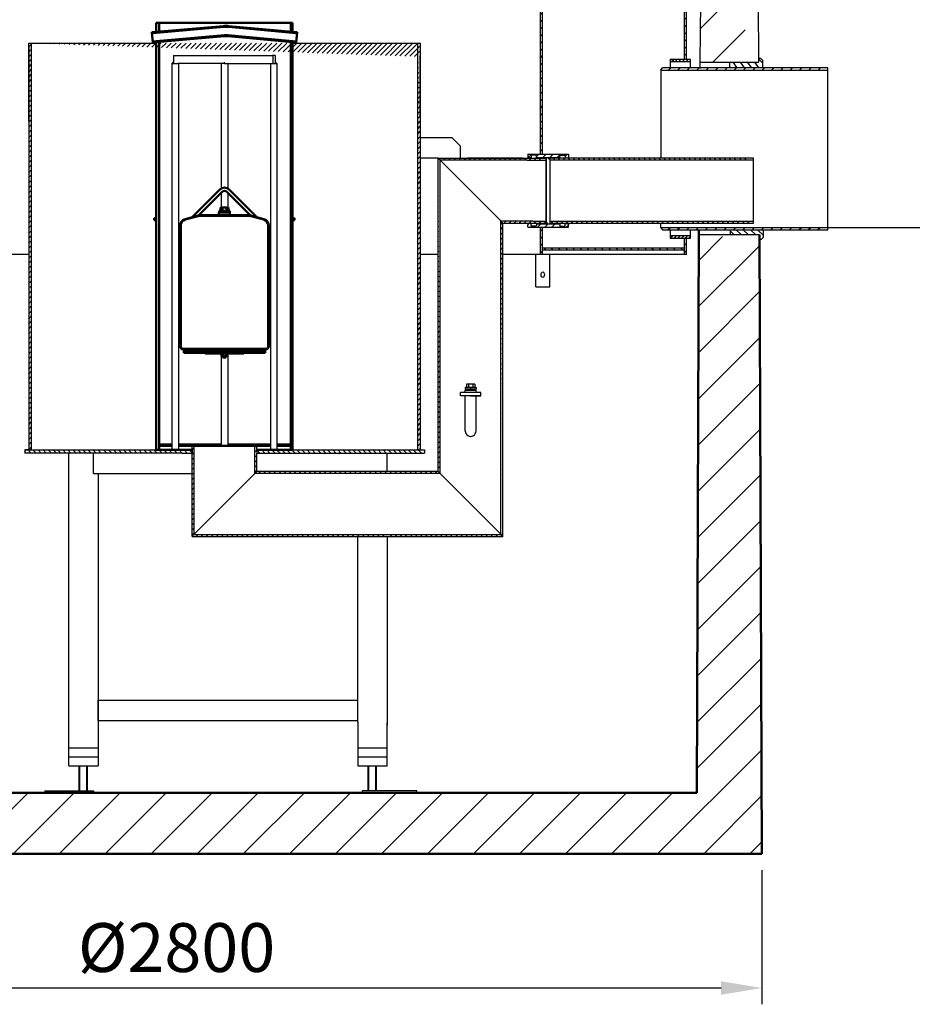
# Model space of a CAD drawing. Units: millimetres. Extents: x -375 to 21400, y -375 to 15225.
# Drawn here: x 16780 to 18974, y 7214 to 9634 of the extents above; entities that cross this region are included whole.
import ezdxf

# ---------------------------------------------------------------- set-up
doc = ezdxf.new("R2010")
doc.units = ezdxf.units.MM
doc.header["$LTSCALE"] = 25
doc.header["$MEASUREMENT"] = 0
doc.linetypes.add('GEN3', pattern=[3, 0, 2, -1])
doc.linetypes.add('GEN7', pattern=[22, 10.75, -3.75, 3.75, -3.75])
for name, color, linetype in [('0N', 7, 'Continuous'), ('3A', 6, 'GEN3'), ('4N', 3, 'Continuous'), ('8', 1, 'Continuous'), ('PUNKTE', 1, 'Continuous'), ('šraf', 1, 'Continuous')]:
    doc.layers.add(name, color=color, linetype=linetype)
for name, color, linetype, lineweight in [('AM_0', 7, 'Continuous', 50), ('AM_0N', 7, 'Continuous', 50), ('AM_5', 3, 'Continuous', 25), ('AM_8', 1, 'Continuous', 25)]:
    doc.layers.add(name, color=color, linetype=linetype, lineweight=lineweight)
doc.dimstyles.new('VARIABEL-ST', dxfattribs={"dimscale": 40, "dimtxt": 7, "dimasz": 2.5, "dimexe": 1, "dimexo": 1, "dimgap": 0.6, "dimtad": 1, "dimdsep": 46, "dimtxsty": 'Standard', "dimcen": 0, "dimclrd": 256, "dimclre": 256, "dimclrt": 5, "dimadec": 0, "dimazin": 0, "dimtp": 0.1, "dimtm": 0.1, "dimtfac": 0.71, "dimtdec": 3, "dimtmove": 0, "dimatfit": 3, "dimfxl": 0, "dimtzin": 0, "dimarcsym": 0})
pattern_1 = [(45, (3179.75, 20020.705), (-56.56854, 56.56854), [])]
pattern_2 = [(45, (16615.463, 7684.5386), (-6.187184, 6.187184), [])]
pattern_3 = [(45, (-2287.857, 20698.536), (-11.490485, 11.490485), [])]
pattern_4 = [(45, (15436.09, 6242.884), (-8.838835, 8.838835), [])]

# ---------------------------------------------------------------- blocks, each defined once
blk = doc.blocks.new('*D78')
at = {"layer": 'AM_5', "lineweight": -2}
for p, q in [((15804.1, 7543.6), (15804.1, 7213.6)), ((18604.1, 7543.6), (18604.1, 7213.6)), ((18504.1, 7253.6), (15904.1, 7253.6))]:
    blk.add_line(p, q, dxfattribs=at)
at = {"layer": 'AM_5'}
for points in [[(15904.1, 7270.3), (15904.1, 7237), (15804.1, 7253.6)], [(18504.1, 7270.3), (18504.1, 7237), (18604.1, 7253.6)]]:
    blk.add_solid(points, dxfattribs=at)
at = {"layer": 'DEFPOINTS', "color": 0}
for p in [(15804.1, 7583.6), (18604.1, 7583.6), (15804.1, 7253.6)]:
    blk.add_point(p, dxfattribs=at)
at = {"layer": 'AM_5', "color": 2, "insert": (17165.9, 7337.6), "char_height": 120, "attachment_point": 5}
blk.add_mtext('%%c2800', dxfattribs=at)

msp = doc.modelspace()

# ---------------------------------------------------------------- hatches: boundary and pattern name
at = {"ltscale": 5}
h = msp.add_hatch(dxfattribs=at)
h.set_pattern_fill('ANSI31', color=1, scale=130, style=0)
h.set_pattern_definition(pattern_3)
h.paths.add_polyline_path([(18766.253, 9509.671), (18766.253, 9510.671), (18762.253, 9515.671), (18370.253, 9515.671), (18366.253, 9510.671), (18366.253, 9509.671)])
h = msp.add_hatch()
h.set_pattern_fill('ANSI31', color=1, scale=2, style=0)
h.set_pattern_definition([(45, (15320.8, 5975.6124), (-4.490128, 4.490128), [])])
h.paths.add_polyline_path([(18429.094, 9530.296), (18429.094, 9536.296), (18379.094, 9536.296), (18379.094, 9530.296)])
h = msp.add_hatch(dxfattribs=at)
h.set_pattern_fill('ANSI31', color=1, scale=130, style=0)
h.set_pattern_definition(pattern_3)
h.paths.add_polyline_path([(18366.253, 9123.671), (18366.253, 9122.671), (18370.253, 9117.671), (18762.253, 9117.671), (18766.253, 9122.671), (18766.253, 9123.671)])
h = msp.add_hatch()
h.set_pattern_fill('ANSI31', color=1, scale=2, style=0)
h.set_pattern_definition([(45, (15320.8, 5974.6124), (-4.490128, 4.490128), [])])
h.paths.add_polyline_path([(18379.094, 9103.296), (18379.094, 9097.296), (18429.094, 9097.296), (18429.094, 9103.296)])
at = {"layer": '8'}
h = msp.add_hatch(dxfattribs=at)
h.set_pattern_fill('ANSI31', color=256, scale=70, style=0)
h.set_pattern_definition([(45, (16062.7075, 6983.69), (-6.187184, 6.187184), [])])
edge = h.paths.add_edge_path()
edge.add_line((16802.594, 9576.543), (16808.594, 9576.543))
edge.add_line((16808.594, 9576.543), (16808.594, 9383.043))
edge.add_line((16802.594, 9399.043), (16802.594, 9576.543))
edge.add_line((16808.594, 9383.043), (16808.594, 8576.543))
edge.add_line((16802.594, 9384.343), (16802.594, 8576.543))
edge.add_line((16808.594, 8576.543), (16802.594, 8576.543))
h = msp.add_hatch(dxfattribs=at)
h.set_pattern_fill('ANSI31', color=256, scale=70, style=0)
h.set_pattern_definition([(45, (16422.415, 7671.114), (-6.187184, 6.187184), [])])
edge = h.paths.add_edge_path()
edge.add_line((17764.594, 9384.343), (17764.594, 8576.543))
edge.add_line((17758.594, 8576.543), (17758.594, 9383.043))
edge.add_line((17760.094, 8576.543), (17775.094, 8576.543))
edge.add_line((17758.594, 8576.543), (17760.094, 8576.543))
edge.add_line((17758.594, 9383.043), (17758.594, 9576.543))
edge.add_line((17764.594, 9393.543), (17764.594, 9543.543))
edge.add_line((17764.594, 9576.543), (17764.594, 9384.343))
edge.add_line((16808.594, 9576.543), (17116.094, 9576.543))
h = msp.add_hatch(dxfattribs=at)
h.set_pattern_fill('ANSI31', color=256, scale=70, style=0)
h.set_pattern_definition([(45, (16061.7075, 6983.69), (-6.187184, 6.187184), [])])
h.paths.add_polyline_path([(18022.675, 9288.643), (18069.094, 9288.643), (18069.094, 9292.543), (18067.094, 9293.543), (17809.094, 9293.543), (17813.979, 9288.643)])
h = msp.add_hatch(dxfattribs=at)
h.set_pattern_fill('ANSI31', color=256, scale=70, style=0)
h.set_pattern_definition(pattern_2)
edge = h.paths.add_edge_path()
edge.add_line((17809.094, 8523.543), (17809.094, 9293.543))
edge.add_line((17813.994, 8518.643), (17813.994, 9288.643))
edge.add_line((17809.094, 9293.543), (17813.994, 9288.628))
edge.add_line((17809.094, 8523.543), (17813.994, 8518.643))
h = msp.add_hatch(dxfattribs=at)
h.set_pattern_fill('ANSI31', color=256, scale=70, angle=90, style=0)
h.set_pattern_definition([(135, (-2300.857, 20701.961), (-6.1871843, -6.1871843), [])])
h.paths.add_polyline_path([(18573.522, 9288.901), (18573.522, 9293.801), (18073.487, 9293.793), (18073.487, 9288.893)])
h.paths.add_polyline_path([(18573.522, 9133.801), (18573.522, 9138.701), (18073.487, 9138.693), (18073.487, 9133.793)])
h = msp.add_hatch(dxfattribs=at)
h.set_pattern_fill('ANSI31', color=256, scale=70, style=0)
h.set_pattern_definition(pattern_2)
edge = h.paths.add_edge_path()
edge.add_line((17963.194, 8369.443), (17968.094, 8364.043))
edge.add_line((17963.194, 8368.943), (17963.194, 9138.958))
edge.add_line((17968.094, 8364.043), (17968.094, 9134.043))
edge.add_line((17968.094, 9134.043), (17963.21, 9138.943))
h = msp.add_hatch(dxfattribs=at)
h.set_pattern_fill('ANSI31', color=256, scale=70, style=0)
h.set_pattern_definition([(45, (16067.7075, 6983.69), (-6.187184, 6.187184), [])])
h.paths.add_polyline_path([(17968.21, 9138.943), (17973.094, 9134.043), (18072.094, 9134.043), (18074.094, 9135.043), (18074.094, 9138.943), (18041.807, 9138.943)])
h = msp.add_hatch(dxfattribs=at)
h.set_pattern_fill('ANSI31', color=256, scale=70, style=0)
h.set_pattern_definition([(45, (16335.463, 7684.5386), (-6.187184, 6.187184), [])])
h.paths.add_polyline_path([(17363.094, 8568.543), (17363.094, 8576.543), (17363.094, 8586.543), (17358.194, 8586.543), (17358.194, 8518.643), (17363.094, 8523.543)])
h.paths.add_polyline_path([(17208.994, 8586.543), (17204.094, 8586.543), (17204.094, 8576.543), (17204.094, 8568.543), (17204.094, 8401.357), (17208.994, 8405.298)])
h.paths.add_polyline_path([(17204.094, 8364.543), (17208.994, 8369.443), (17208.994, 8405.298), (17204.094, 8401.357)])
h = msp.add_hatch(dxfattribs=at)
h.set_pattern_fill('ANSI31', color=256, scale=70, angle=90, style=0)
h.set_pattern_definition([(135, (8679.429, 21902.1525), (-6.1871843, -6.1871843), [])])
h.paths.add_polyline_path([(17611.124, 8364.043), (17611.124, 8368.943), (17208.494, 8368.943), (17204.094, 8364.043)])
h.paths.add_polyline_path([(17647.124, 8364.043), (17647.124, 8368.943), (17611.124, 8368.943), (17611.124, 8364.043)])
h.paths.add_polyline_path([(17647.124, 8368.943), (17647.124, 8364.043), (17683.124, 8364.043), (17683.124, 8368.943)])
h.paths.add_polyline_path([(17611.124, 8518.643), (17611.124, 8523.543), (17363.094, 8523.543), (17358.194, 8518.643)])
h.paths.add_polyline_path([(17647.124, 8518.643), (17647.124, 8523.543), (17611.124, 8523.543), (17611.124, 8518.643)])
h.paths.add_polyline_path([(17647.124, 8523.543), (17647.124, 8518.643), (17683.124, 8518.643), (17683.124, 8523.543)])
h.paths.add_polyline_path([(17813.994, 8518.643), (17809.094, 8523.543), (17683.124, 8523.543), (17683.124, 8518.643)])
h = msp.add_hatch(dxfattribs=at)
h.set_pattern_fill('ANSI31', color=256, scale=70, style=0)
h.set_pattern_definition(pattern_2)
h.paths.add_polyline_path([(17968.094, 8364.043), (17968.094, 8364.543), (17963.694, 8368.943), (17753.804, 8368.943), (17753.804, 8364.043)])
h.paths.add_polyline_path([(17753.804, 8364.043), (17753.804, 8368.943), (17717.804, 8368.943), (17717.804, 8364.043)])
h.paths.add_polyline_path([(17681.804, 8368.943), (17681.804, 8364.043), (17717.804, 8364.043), (17717.804, 8368.943)])
at = {"layer": 'AM_8'}
h = msp.add_hatch(dxfattribs=at)
h.set_pattern_fill('_U', color=256, scale=80, angle=45, style=0, pattern_type=0)
h.set_pattern_definition(pattern_1)
edge = h.paths.add_edge_path()
edge.add_line((18594.868, 9676.871), (18594.487, 9783.671))
edge.add_line((18454.088, 9873.671), (18499.374, 9873.671))
edge.add_line((18534.722, 9783.671), (18594.487, 9783.671))
edge.add_arc((18499.374, 9863.671), 10, 4, 90)
edge.add_line((18521.788, 9819.671), (18511.287, 9819.671))
edge.add_arc((18534.722, 9793.671), 10, 186.305649, 270)
edge.add_line((18524.782, 9792.572), (18521.788, 9819.671))
edge.add_line((18511.287, 9819.671), (18509.371, 9864.369))
edge.add_line((18453.094, 9676.955), (18454.088, 9873.671))
edge.add_line((18594.868, 9676.871), (18595.832, 9529.427))
edge.add_line((18594.911, 9664.665), (18594.917, 9663.871))
edge.add_line((18453.094, 9676.955), (18452.012, 9529.505))
edge.add_line((18452.012, 9529.505), (18595.832, 9529.427))
h = msp.add_hatch(dxfattribs=at)
h.set_pattern_fill('_U', color=256, scale=80, angle=45, style=0, pattern_type=0)
h.set_pattern_definition(pattern_1)
h.paths.add_polyline_path([(15804.088, 7583.671), (18604.088, 7583.671), (18598.176, 9100.87), (18449.472, 9100.938), (18444.088, 7733.671), (15964.088, 7733.671), (15958.46, 9150.871), (15810.23, 9150.871)])
h = msp.add_hatch(dxfattribs=at)
h.set_pattern_fill('_U', color=256, scale=2, angle=45, style=0, double=1, pattern_type=0)
h.set_pattern_definition([(45, (15975.161, 9089.424), (-1.4142136, 1.4142136), []), (135, (15975.161, 9089.424), (-1.4142136, -1.4142136), [])])
h.paths.add_polyline_path([(17383.642, 8823.54), (17183.642, 8823.54), (17183.642, 8815.54), (17383.642, 8815.54)])
at = {"layer": 'šraf'}
h = msp.add_hatch(dxfattribs=at)
h.set_pattern_fill('ANSI31', color=256, scale=100, style=0)
h.set_pattern_definition([(45, (15418.187, 6156.562), (-8.838835, 8.838835), [])])
h.paths.add_polyline_path([(18059.094, 9707.296), (18064.094, 9707.296), (18064.094, 9303.793), (18059.094, 9303.793)])
h = msp.add_hatch(dxfattribs=at)
h.set_pattern_fill('ANSI31', color=256, scale=100, style=0)
h.set_pattern_definition([(45, (15413.687, 6156.562), (-8.838835, 8.838835), [])])
h.paths.add_polyline_path([(18414.094, 9537.296), (18419.094, 9537.296), (18419.094, 9663.533), (18414.094, 9658.438)])
h = msp.add_hatch(dxfattribs=at)
h.set_pattern_fill('ANSI31', color=256, scale=100, style=0)
h.set_pattern_definition([(45, (15022.759, 5457.122), (-8.838835, 8.838835), [])])
h.paths.add_polyline_path([(18050.094, 9132.043), (18050.094, 9128.543, -0.41421356), (18048.094, 9126.543), (18039.094, 9126.543, -0.41421356), (18037.094, 9128.543), (18037.094, 9131.859), (18037.094, 9133.043), (18031.094, 9133.043), (18029.094, 9131.043), (18029.094, 9129.793), (18029.094, 9124.293), (18029.594, 9123.793), (18049.094, 9123.793), (18128.594, 9123.793), (18129.094, 9124.293), (18129.094, 9129.793), (18129.094, 9131.043), (18127.094, 9133.043), (18121.094, 9133.043), (18121.094, 9131.859), (18121.094, 9128.543, -0.41421356), (18119.094, 9126.543), (18110.094, 9126.543, -0.41421356), (18108.094, 9128.543), (18108.094, 9131.995)])
h.paths.add_polyline_path([(18029.594, 9303.793), (18029.094, 9303.293), (18029.094, 9297.793), (18029.094, 9296.543), (18031.094, 9294.543), (18037.094, 9294.543), (18037.094, 9299.043, -0.41421356), (18039.094, 9301.043), (18048.094, 9301.043, -0.41421356), (18050.094, 9299.043), (18050.094, 9295.543), (18108.094, 9295.543), (18108.094, 9299.043, -0.41421356), (18110.094, 9301.043), (18119.094, 9301.043, -0.41421356), (18121.094, 9299.043), (18121.094, 9294.543), (18127.094, 9294.543), (18129.094, 9296.543), (18129.094, 9297.793), (18129.094, 9303.293), (18128.594, 9303.793), (18109.094, 9303.793)])
h = msp.add_hatch(dxfattribs=at)
h.set_pattern_fill('ANSI31', color=256, scale=100, style=0)
h.set_pattern_definition(pattern_4)
h.paths.add_polyline_path([(18064.094, 9128.793), (18059.094, 9128.793), (18059.094, 9062.296), (18064.094, 9062.296)])
h = msp.add_hatch(dxfattribs=at)
h.set_pattern_fill('ANSI31', color=256, scale=100, style=0)
h.set_pattern_definition(pattern_4)
h.paths.add_polyline_path([(18419.094, 9097.296), (18414.094, 9097.296), (18414.094, 9062.296), (18419.094, 9062.296)])
h = msp.add_hatch(dxfattribs=at)
h.set_pattern_fill('ANSI31', color=256, scale=100, angle=90, style=0)
h.set_pattern_definition([(135, (15436.09, 6242.884), (-8.838835, -8.838835), [])])
h.paths.add_polyline_path([(18064.094, 9072.296), (18064.094, 9067.296), (18414.094, 9067.296), (18414.094, 9072.296)])

# ---------------------------------------------------------------- linework, layer by layer
for p, q in [((18059.094, 9707.296), (18059.094, 9303.793)), ((18064.094, 9707.296), (18064.094, 9303.793)), ((18414.094, 9537.296), (18414.094, 9707.296)), ((18419.094, 9537.296), (18419.094, 9702.296)), ((16802.594, 9399.043), (16802.594, 9576.543)), ((16802.594, 9576.543), (16808.594, 9576.543)), ((16802.594, 9569.043), (16802.594, 9384.343)), ((16802.594, 9384.343), (16802.594, 9566.543)), ((16808.594, 9576.543), (17116.094, 9576.543)), ((16808.594, 9576.543), (16808.594, 9383.043)), ((17451.094, 9576.543), (17763.594, 9576.543)), ((17758.594, 9383.043), (17758.594, 9576.543)), ((17764.594, 9576.543), (17763.594, 9576.543)), ((17764.594, 9576.543), (17764.594, 9384.343)), ((17166.094, 9546.542), (17283.594, 9546.542)), ((17283.594, 9546.542), (17401.094, 9546.542)), ((17764.594, 9393.543), (17764.594, 9543.543)), ((18595.753, 9539.416), (18600.753, 9539.416)), ((18605.753, 9534.416), (18600.753, 9539.416)), ((17154.594, 9526.542), (17154.594, 9288.517)), ((17170.594, 9526.542), (17170.594, 9292.426)), ((17275.594, 9526.542), (17275.594, 9219.397)), ((17291.594, 9526.542), (17291.594, 9219.397)), ((17396.594, 9526.542), (17396.594, 8576.543)), ((17412.594, 9526.542), (17412.594, 8576.543)), ((18356.253, 9510.671), (18360.253, 9515.671)), ((18766.253, 9515.671), (18360.253, 9515.671)), ((18429.094, 9536.296), (18379.094, 9536.296)), ((18429.094, 9530.296), (18379.094, 9530.296)), ((18429.094, 9515.546), (18429.094, 9536.296)), ((18524.662, 9529.416), (18524.662, 9515.921)), ((18605.753, 9534.416), (18605.753, 9515.921)), ((18766.253, 9117.671), (18766.253, 9515.671)), ((18356.253, 9510.671), (18356.253, 9294.052)), ((18766.253, 9509.671), (18356.253, 9509.671)), ((16802.594, 9399.043), (16802.594, 9384.343)), ((16802.594, 9384.343), (16802.594, 8576.543)), ((16808.594, 9383.043), (16808.594, 8576.543)), ((17758.594, 8576.543), (17758.594, 9383.043)), ((17764.594, 9384.343), (17764.594, 8576.543)), ((17843.594, 9343.543), (17764.594, 9343.543)), ((17843.594, 9343.543), (17863.594, 9323.543)), ((17863.594, 9293.543), (17863.594, 9323.543)), ((18029.594, 9303.793), (18029.094, 9303.293)), ((18029.094, 9303.293), (18029.094, 9297.793)), ((18029.094, 9297.793), (18029.094, 9293.543)), ((18029.094, 9297.793), (18029.094, 9293.543)), ((18031.094, 9294.543), (18029.094, 9296.543)), ((18029.594, 9303.793), (18109.094, 9303.793)), ((18037.094, 9299.043), (18037.094, 9294.543)), ((18048.094, 9301.043), (18039.094, 9301.043)), ((18050.094, 9294.543), (18050.094, 9299.043)), ((18050.094, 9295.543), (18108.094, 9295.543)), ((18054.094, 9303.793), (18059.094, 9303.793)), ((18059.094, 9303.793), (18064.094, 9303.793)), ((18108.094, 9294.543), (18108.094, 9299.043)), ((18109.094, 9303.793), (18128.594, 9303.793)), ((18110.094, 9301.043), (18119.094, 9301.043)), ((18121.094, 9299.043), (18121.094, 9294.543)), ((18127.094, 9294.543), (18129.094, 9296.543)), ((18128.594, 9303.793), (18129.094, 9303.293)), ((18129.094, 9303.34), (18129.094, 9297.793)), ((18129.094, 9297.793), (18129.094, 9293.833)), ((17154.594, 9288.517), (17154.594, 8576.543)), ((17170.594, 9292.426), (17170.594, 8576.543)), ((17809.094, 9293.543), (17764.594, 9293.543)), ((17809.094, 9293.543), (18072.094, 9293.543)), ((17809.094, 8523.543), (17809.094, 9293.543)), ((17809.094, 9293.543), (17813.994, 9288.628)), ((18027.675, 9288.643), (17813.994, 9288.643)), ((17813.994, 8518.643), (17813.994, 9288.643)), ((17813.994, 9288.628), (17963.21, 9138.943)), ((18016.026, 9293.543), (17881.072, 9293.543)), ((18027.675, 9288.643), (18074.094, 9288.643)), ((18037.094, 9294.543), (18031.094, 9294.543)), ((18031.094, 9294.543), (18031.094, 9293.543)), ((18037.094, 9294.543), (18037.094, 9293.543)), ((18050.094, 9294.543), (18050.094, 9293.543)), ((18074.094, 9292.543), (18072.094, 9293.543)), ((18074.094, 9292.543), (18074.094, 9135.043)), ((18583.522, 9293.801), (18083.487, 9293.793)), ((18083.487, 9293.793), (18083.487, 9133.793)), ((18583.522, 9288.901), (18083.487, 9288.893)), ((18108.094, 9294.543), (18108.094, 9293.814)), ((18121.094, 9294.543), (18127.094, 9294.543)), ((18121.094, 9294.543), (18121.094, 9293.826)), ((18127.094, 9294.543), (18127.094, 9293.831)), ((18583.522, 9133.801), (18583.522, 9293.801)), ((17275.594, 9208.854), (17275.594, 9172.54)), ((17291.594, 9208.854), (17291.594, 9172.54)), ((17963.194, 8368.943), (17963.194, 9138.958)), ((18041.807, 9138.943), (17963.21, 9138.943)), ((17968.094, 9134.043), (17963.21, 9138.943)), ((17968.094, 8364.043), (17968.094, 9134.043)), ((17968.094, 9134.043), (18072.094, 9134.043)), ((18029.094, 9134.043), (18029.094, 9129.793)), ((18029.094, 9134.043), (18029.094, 9129.793)), ((18031.094, 9133.043), (18029.094, 9131.043)), ((18029.094, 9124.293), (18029.094, 9129.793)), ((18031.094, 9134.043), (18031.094, 9133.043)), ((18037.094, 9133.043), (18031.094, 9133.043)), ((18037.094, 9134.043), (18037.094, 9131.859)), ((18037.094, 9128.543), (18037.094, 9131.859)), ((18048.094, 9126.543), (18039.094, 9126.543)), ((18041.807, 9138.943), (18074.094, 9138.943)), ((18050.094, 9134.043), (18050.094, 9128.543)), ((18050.094, 9132.043), (18108.094, 9131.995)), ((18074.094, 9135.043), (18072.094, 9134.043)), ((18083.487, 9138.693), (18583.522, 9138.701)), ((18083.487, 9133.793), (18583.522, 9133.801)), ((18108.094, 9133.814), (18108.094, 9128.543)), ((18110.094, 9126.543), (18119.094, 9126.543)), ((18121.094, 9133.826), (18121.094, 9131.859)), ((18121.094, 9133.043), (18127.094, 9133.043)), ((18121.094, 9128.543), (18121.094, 9131.859)), ((18127.094, 9133.831), (18127.094, 9133.043)), ((18127.094, 9133.043), (18129.094, 9131.043)), ((18129.094, 9133.833), (18129.094, 9129.793)), ((18129.094, 9124.246), (18129.094, 9129.793)), ((18029.594, 9123.793), (18029.094, 9124.293)), ((18029.594, 9123.793), (18049.094, 9123.793)), ((18049.094, 9123.793), (18128.594, 9123.793)), ((18054.094, 9123.793), (18059.094, 9123.793)), ((18059.094, 9123.793), (18059.094, 9057.296)), ((18064.094, 9123.793), (18064.094, 9057.296)), ((18128.594, 9123.793), (18129.094, 9124.293)), ((18356.253, 9123.671), (18766.253, 9123.671)), ((18356.253, 9122.671), (18360.253, 9117.671)), ((18360.253, 9117.671), (18766.253, 9117.671)), ((18379.094, 9117.671), (18379.094, 9097.296)), ((18379.094, 9103.296), (18429.094, 9103.296)), ((18429.094, 9097.296), (18429.094, 9117.546)), ((18527.162, 9104.925), (18527.162, 9117.921)), ((18608.253, 9099.925), (18608.253, 9117.921)), ((18379.094, 9097.296), (18429.094, 9097.296)), ((18414.094, 9057.296), (18414.094, 9096.296)), ((18419.094, 9057.296), (18419.094, 9096.296)), ((18598.253, 9094.925), (18603.253, 9094.925)), ((18608.253, 9099.925), (18603.253, 9094.925)), ((16802.594, 9057.296), (16349.088, 9057.296)), ((17809.094, 9057.296), (17764.594, 9057.296)), ((18419.094, 9057.296), (17968.094, 9057.296)), ((18048.673, 8977.296), (18048.673, 9057.296)), ((18414.094, 9072.296), (18064.094, 9072.296)), ((18414.094, 9067.296), (18064.094, 9067.296)), ((18082.893, 8977.296), (18082.893, 9057.296)), ((18048.673, 8977.296), (18082.893, 8977.296)), ((17275.594, 8813.54), (17275.594, 8586.543)), ((17291.594, 8813.54), (17291.594, 8586.543)), ((17863.594, 8709.859), (17863.594, 8717.859)), ((17913.594, 8717.859), (17863.594, 8717.859)), ((17875.395, 8730.039), (17875.395, 8726.037)), ((17901.795, 8730.039), (17875.395, 8730.039)), ((17901.795, 8726.037), (17875.395, 8726.037)), ((17875.395, 8717.859), (17875.395, 8723.037)), ((17875.395, 8723.037), (17901.794, 8723.037)), ((17878.594, 8738.039), (17878.594, 8730.039)), ((17898.594, 8738.039), (17878.594, 8738.039)), ((17880.594, 8726.037), (17880.594, 8723.037)), ((17883.594, 8738.039), (17883.594, 8730.039)), ((17888.594, 8730.039), (17888.594, 8726.037)), ((17893.594, 8738.039), (17893.594, 8730.039)), ((17896.595, 8726.037), (17896.595, 8723.037)), ((17898.594, 8738.039), (17898.594, 8730.039)), ((17901.794, 8717.859), (17901.794, 8723.037)), ((17901.795, 8730.039), (17901.795, 8726.037)), ((17913.594, 8709.859), (17913.594, 8717.859)), ((17913.594, 8709.859), (17863.594, 8709.859)), ((17875.395, 8622.944), (17875.395, 8709.859)), ((17888.594, 8709.859), (17913.594, 8709.859)), ((17901.794, 8622.944), (17901.794, 8709.859)), ((16792.594, 8576.543), (16801.094, 8576.543)), ((16801.094, 8576.543), (17132.344, 8576.543)), ((16802.594, 8576.543), (16803.594, 8576.543)), ((16808.594, 8576.543), (16802.594, 8576.543)), ((16811.094, 8576.543), (16822.575, 8576.543)), ((16934.101, 8576.543), (16935.601, 8576.543)), ((17132.344, 8576.543), (17179.594, 8576.543)), ((17176.916, 8576.543), (17194.04, 8576.543)), ((17179.594, 8576.543), (17204.094, 8576.543)), ((17204.094, 8576.543), (17204.094, 8586.543)), ((17204.094, 8586.543), (17275.594, 8586.543)), ((17204.094, 8576.543), (17204.094, 8568.543)), ((17208.994, 8369.443), (17208.994, 8586.543)), ((17275.594, 8586.543), (17291.594, 8586.543)), ((17291.594, 8586.543), (17363.094, 8586.543)), ((17358.194, 8518.643), (17358.194, 8586.543)), ((17363.094, 8576.543), (17363.094, 8586.543)), ((17363.094, 8576.543), (17363.094, 8568.543)), ((17363.094, 8576.543), (17389.594, 8576.543)), ((17389.594, 8576.543), (17758.594, 8576.543)), ((17437.338, 8576.543), (17435.838, 8576.543)), ((17758.594, 8576.543), (17760.094, 8576.543)), ((17760.094, 8576.543), (17775.094, 8576.543)), ((17764.594, 8576.543), (17774.594, 8576.543)), ((17775.094, 8576.543), (17775.094, 8568.543)), ((17132.344, 8568.543), (16792.594, 8568.543)), ((16900.894, 8459.136), (16900.894, 8568.543)), ((16961.494, 8518.543), (16961.494, 8568.543)), ((17179.594, 8568.543), (17132.344, 8568.543)), ((17179.594, 8568.543), (17204.094, 8568.543)), ((17204.094, 8364.543), (17204.094, 8568.543)), ((17363.094, 8523.543), (17363.094, 8568.543)), ((17363.094, 8568.543), (17389.594, 8568.543)), ((17389.594, 8568.543), (17775.094, 8568.543)), ((17683.124, 8523.543), (17683.124, 8568.543)), ((17208.494, 8368.943), (17363.094, 8523.543)), ((17809.094, 8523.543), (17363.094, 8523.543)), ((17809.094, 8523.543), (17813.994, 8518.643)), ((16961.494, 8518.543), (16972.894, 8518.543)), ((16972.894, 8518.543), (17204.094, 8518.543)), ((16972.894, 8518.543), (16972.894, 8437.129)), ((16972.894, 8518.543), (16972.894, 8445.284)), ((17813.994, 8518.643), (17358.194, 8518.643)), ((17813.994, 8518.643), (17963.194, 8369.443)), ((16900.894, 7916.525), (16900.894, 8459.136)), ((16972.894, 8437.129), (16972.894, 7910.829)), ((17204.094, 8364.043), (17208.494, 8368.943)), ((17204.094, 8364.043), (17204.094, 8364.543)), ((17204.094, 8364.043), (17968.094, 8364.043)), ((17208.494, 8368.943), (17963.194, 8368.943)), ((17611.124, 7906.904), (17611.124, 8364.043)), ((17683.124, 8364.043), (17683.124, 7899.552)), ((17963.194, 8369.443), (17968.094, 8364.043)), ((16900.894, 7799.796), (16900.894, 7916.525)), ((16972.894, 7911.071), (17611.124, 7911.071)), ((16972.894, 7910.829), (16972.894, 7799.796)), ((17611.124, 7906.904), (17611.124, 7799.796)), ((17683.124, 7799.796), (17683.124, 7905.248)), ((16900.894, 7843.796), (16972.894, 7843.796)), ((17611.124, 7843.796), (17683.124, 7843.796)), ((16900.894, 7821.796), (16972.894, 7821.796)), ((17611.124, 7821.796), (17683.124, 7821.796)), ((16900.894, 7799.796), (16972.894, 7799.796)), ((16911.394, 7799.796), (16962.394, 7799.796)), ((17611.124, 7799.796), (17683.124, 7799.796)), ((17621.624, 7799.796), (17672.624, 7799.796)), ((16841.895, 7738.671), (16841.895, 7733.671)), ((16841.895, 7738.671), (16961.895, 7738.671)), ((16841.895, 7733.671), (16961.895, 7733.671)), ((16944.835, 7733.671), (17064.835, 7733.671)), ((16961.895, 7738.671), (16961.895, 7733.671)), ((17603.354, 7733.671), (17483.354, 7733.671)), ((17622.123, 7738.671), (17622.123, 7733.671)), ((17756.172, 7738.671), (17622.123, 7738.671)), ((17756.172, 7733.671), (17622.123, 7733.671)), ((17762.644, 7733.671), (17642.644, 7733.671)), ((17756.172, 7733.671), (17756.172, 7738.671))]:
    msp.add_line(p, q)
at = {"ltscale": 5}
for p, q in [((18453.094, 9676.955), (18452.012, 9529.505)), ((18594.868, 9676.871), (18595.832, 9529.427)), ((18379.094, 9536.296), (18379.094, 9515.671)), ((18452.012, 9529.505), (18452.012, 9514.371)), ((18452.012, 9529.505), (18595.832, 9529.427)), ((18074.094, 9135.043), (18074.094, 9292.543)), ((18356.253, 9122.671), (18356.253, 9133.797)), ((18598.176, 9104.923), (18450.063, 9104.987)), ((16792.594, 8576.543), (16792.594, 8568.543)), ((16802.594, 8576.543), (16792.594, 8576.543)), ((16972.894, 7961.071), (17188.91, 7961.071)), ((16972.894, 7911.071), (16972.894, 7961.071)), ((17188.91, 7961.071), (17611.124, 7961.071))]:
    msp.add_line(p, q, dxfattribs=at)
at = {"linetype": 'GEN7', "ltscale": 7}
for p, q in [((17158.594, 9546.542), (17164.794, 9546.542)), ((17158.594, 9546.542), (17158.594, 9526.542)), ((17158.594, 9546.542), (17283.594, 9546.542)), ((17408.594, 9546.542), (17401.094, 9546.542)), ((17402.394, 9546.542), (17402.394, 9526.542)), ((17408.594, 9546.542), (17408.594, 9526.542)), ((17408.594, 9546.542), (17408.594, 9526.542)), ((17154.594, 9526.542), (17156.394, 9526.542)), ((17156.394, 9526.542), (17156.594, 9526.542)), ((17156.594, 9526.542), (17158.094, 9526.542)), ((17158.094, 9526.542), (17167.094, 9526.542)), ((17167.094, 9526.542), (17168.594, 9526.542)), ((17168.594, 9526.542), (17168.794, 9526.542)), ((17170.594, 9526.542), (17168.794, 9526.542)), ((17170.594, 9526.542), (17170.594, 9505.907)), ((17283.594, 9526.542), (17170.594, 9526.542)), ((17283.594, 9526.542), (17396.594, 9526.542)), ((17396.594, 9526.542), (17398.394, 9526.542)), ((17398.594, 9526.542), (17398.394, 9526.542)), ((17398.594, 9526.542), (17400.094, 9526.542)), ((17400.094, 9526.542), (17409.094, 9526.542)), ((17409.094, 9526.542), (17410.474, 9526.542)), ((17410.474, 9526.542), (17410.594, 9526.542)), ((17410.594, 9526.542), (17410.794, 9526.542)), ((17412.594, 9526.542), (17410.794, 9526.542))]:
    msp.add_line(p, q, dxfattribs=at)
at = {"ltscale": 0.5}
for p, q in [((17154.594, 9526.542), (17158.594, 9530.542)), ((17283.594, 9526.542), (17283.594, 9529.495)), ((17412.594, 9526.542), (17408.594, 9530.542))]:
    msp.add_line(p, q, dxfattribs=at)
for centre, radius, start, end in [((18039.094, 9299.043), 2, 90, 180), ((18048.094, 9299.043), 2, 0, 90), ((18110.094, 9299.043), 2, 90, 180), ((18119.094, 9299.043), 2, 0, 90), ((18039.094, 9128.543), 2, 180, 270), ((18048.094, 9128.543), 2, 270, 0), ((18110.094, 9128.543), 2, 180, 270), ((18119.094, 9128.543), 2, 270, 0), ((17888.594, 8623.059), 13.2, 179.501303, 0.498697)]:
    msp.add_arc(centre, radius, start, end)
msp.add_ellipse((18065.783, 9007.296), major_axis=(0, -7), ratio=0.57031512)
at = {"layer": '0N'}
for p, q in [((16926.894, 7738.671), (16926.894, 7799.796)), ((16946.894, 7738.671), (16946.894, 7799.796)), ((17637.124, 7738.671), (17637.124, 7799.796)), ((17657.124, 7776.377), (17657.124, 7799.796)), ((17657.124, 7738.671), (17657.124, 7799.796))]:
    msp.add_line(p, q, dxfattribs=at)
at = {"layer": '3A'}
for p, q in [((17154.594, 8576.543), (17154.594, 8568.543)), ((17170.594, 8576.543), (17170.594, 8568.543)), ((17396.594, 8576.543), (17396.594, 8568.543)), ((17412.594, 8576.543), (17412.594, 8568.543))]:
    msp.add_line(p, q, dxfattribs=at)
at = {"layer": '4N'}
for p, q in [((16928.121, 7738.671), (16928.121, 7799.796)), ((16945.668, 7738.671), (16945.668, 7799.796)), ((17638.351, 7738.671), (17638.351, 7799.796)), ((17655.897, 7738.671), (17655.897, 7799.796)), ((17655.897, 7756.296), (17655.897, 7799.796))]:
    msp.add_line(p, q, dxfattribs=at)
at = {"layer": '8'}
for p, q in [((16796.28, 8568.543), (16792.594, 8572.228)), ((16808.654, 8568.543), (16800.654, 8576.543)), ((16821.028, 8568.543), (16813.028, 8576.543)), ((16833.403, 8568.543), (16825.403, 8576.543)), ((16845.777, 8568.543), (16837.777, 8576.543)), ((16858.151, 8568.543), (16850.151, 8576.543)), ((16870.526, 8568.543), (16862.526, 8576.543)), ((16881.644, 8568.543), (16873.644, 8576.543)), ((16894.018, 8568.543), (16886.018, 8576.543)), ((16906.393, 8568.543), (16898.393, 8576.543)), ((16918.767, 8568.543), (16910.767, 8576.543)), ((16931.141, 8568.543), (16923.141, 8576.543)), ((16943.516, 8568.543), (16935.516, 8576.543)), ((16955.89, 8568.543), (16947.89, 8576.543)), ((16968.264, 8568.543), (16960.264, 8576.543)), ((16980.639, 8568.543), (16972.639, 8576.543)), ((16994.27, 8568.543), (16986.27, 8576.543)), ((17006.644, 8568.543), (16998.644, 8576.543)), ((17006.644, 8568.543), (16998.644, 8576.543)), ((17019.018, 8568.543), (17011.018, 8576.543)), ((17031.393, 8568.543), (17023.393, 8576.543)), ((17043.767, 8568.543), (17035.767, 8576.543)), ((17056.141, 8568.543), (17048.141, 8576.543)), ((17068.516, 8568.543), (17060.516, 8576.543)), ((17080.89, 8568.543), (17072.89, 8576.543)), ((17093.264, 8568.543), (17085.264, 8576.543)), ((17105.639, 8568.543), (17097.639, 8576.543)), ((17118.013, 8568.543), (17110.013, 8576.543)), ((17118.013, 8568.543), (17110.013, 8576.543)), ((17130.388, 8568.543), (17122.388, 8576.543)), ((17142.762, 8568.543), (17134.762, 8576.543)), ((17155.136, 8568.543), (17147.136, 8576.543)), ((17167.511, 8568.543), (17159.511, 8576.543)), ((17179.885, 8568.543), (17171.885, 8576.543)), ((17192.259, 8568.543), (17184.259, 8576.543)), ((17204.634, 8568.543), (17196.634, 8576.543)), ((17370.693, 8568.543), (17363.094, 8576.141)), ((17383.067, 8568.543), (17375.067, 8576.543)), ((17395.442, 8568.543), (17387.442, 8576.543)), ((17407.816, 8568.543), (17399.816, 8576.543)), ((17412.594, 8576.139), (17412.19, 8576.543)), ((17420.19, 8568.543), (17412.594, 8576.139)), ((17432.565, 8568.543), (17424.565, 8576.543)), ((17444.939, 8568.543), (17436.939, 8576.543)), ((17457.313, 8568.543), (17449.313, 8576.543)), ((17469.688, 8568.543), (17461.688, 8576.543)), ((17469.688, 8568.543), (17461.688, 8576.543)), ((17482.062, 8568.543), (17474.062, 8576.543)), ((17494.437, 8568.543), (17486.437, 8576.543)), ((17506.811, 8568.543), (17498.811, 8576.543)), ((17520.442, 8568.543), (17512.442, 8576.543)), ((17532.816, 8568.543), (17524.816, 8576.543)), ((17532.816, 8568.543), (17524.816, 8576.543)), ((17545.19, 8568.543), (17537.19, 8576.543)), ((17557.565, 8568.543), (17549.565, 8576.543)), ((17569.939, 8568.543), (17561.939, 8576.543)), ((17582.313, 8568.543), (17574.313, 8576.543)), ((17594.688, 8568.543), (17586.688, 8576.543)), ((17607.062, 8568.543), (17599.062, 8576.543)), ((17619.437, 8568.543), (17611.437, 8576.543)), ((17631.811, 8568.543), (17623.811, 8576.543)), ((17644.185, 8568.543), (17636.185, 8576.543)), ((17644.185, 8568.543), (17636.185, 8576.543)), ((17656.56, 8568.543), (17648.56, 8576.543)), ((17668.934, 8568.543), (17660.934, 8576.543)), ((17681.308, 8568.543), (17673.308, 8576.543)), ((17693.683, 8568.543), (17685.683, 8576.543)), ((17706.057, 8568.543), (17698.057, 8576.543)), ((17718.432, 8568.543), (17710.432, 8576.543)), ((17718.432, 8568.543), (17710.432, 8576.543)), ((17730.806, 8568.543), (17722.806, 8576.543)), ((17743.18, 8568.543), (17735.18, 8576.543)), ((17755.555, 8568.543), (17747.555, 8576.543)), ((17755.555, 8568.543), (17747.555, 8576.543)), ((17767.929, 8568.543), (17759.929, 8576.543))]:
    msp.add_line(p, q, dxfattribs=at)
at = {"layer": 'AM_0'}
for p, q in [((17451.094, 9626.543), (17116.094, 9626.543)), ((17281.493, 9618.55), (17116.094, 9604.091)), ((17281.694, 9616.258), (17116.295, 9601.799)), ((17123.094, 9626.543), (17123.094, 9604.703)), ((17450.894, 9601.799), (17293.495, 9616.258)), ((17451.094, 9604.091), (17293.695, 9618.55)), ((17447.094, 9604.458), (17447.094, 9626.543)), ((17451.094, 9604.091), (17451.094, 9626.543)), ((17116.094, 9604.091), (17105.043, 9603.124)), ((17116.295, 9601.799), (17105.243, 9600.833)), ((17283.472, 9595.936), (17115.894, 9581.286)), ((17283.672, 9593.645), (17116.094, 9578.995)), ((17451.094, 9578.995), (17291.516, 9593.645)), ((17451.295, 9581.286), (17291.717, 9595.936)), ((17450.894, 9601.799), (17461.945, 9600.833)), ((17451.094, 9604.091), (17462.146, 9603.124)), ((17107.021, 9580.51), (17115.894, 9581.286)), ((17107.222, 9578.219), (17116.094, 9578.995)), ((17123.094, 9579.607), (17123.094, 8576.543)), ((17447.094, 8631.096), (17447.094, 9579.362)), ((17451.094, 8576.543), (17451.094, 9578.995)), ((17451.094, 9578.995), (17459.967, 9578.219)), ((17451.295, 9581.286), (17460.167, 9580.51)), ((17204.14, 9148.713), (17272.281, 9216.854)), ((17219.595, 9152.855), (17277.938, 9211.197)), ((17347.589, 9152.859), (17289.251, 9211.197)), ((17363.044, 9148.719), (17294.908, 9216.854)), ((17186.824, 9144.073), (17222.156, 9153.541)), ((17187.213, 9142.677), (17222.148, 9152.039)), ((17283.595, 9152.041), (17222.148, 9152.039)), ((17283.595, 9153.543), (17222.156, 9153.541)), ((17270.135, 9153.543), (17270.135, 9160.54)), ((17297.135, 9160.54), (17270.135, 9160.54)), ((17296.595, 9164.54), (17270.595, 9164.54)), ((17270.595, 9160.54), (17270.595, 9164.54)), ((17293.095, 9172.54), (17274.095, 9172.54)), ((17274.095, 9164.54), (17274.095, 9172.54)), ((17278.845, 9164.54), (17278.845, 9172.54)), ((17345.042, 9153.542), (17283.595, 9153.54)), ((17345.042, 9152.042), (17283.595, 9152.04)), ((17288.345, 9164.54), (17288.345, 9172.54)), ((17293.095, 9164.54), (17293.095, 9172.54)), ((17296.595, 9160.54), (17296.595, 9164.54)), ((17297.135, 9153.54), (17297.135, 9160.54)), ((17380.366, 9144.078), (17345.042, 9153.542)), ((17379.978, 9142.682), (17345.042, 9152.042)), ((17116.094, 9146.543), (17111.094, 9146.543)), ((17116.094, 9141.543), (17111.094, 9141.543)), ((17174.597, 9038.538), (17174.595, 9128.135)), ((17176.097, 9038.538), (17176.095, 9128.188)), ((17391.097, 9038.543), (17391.096, 9128.193)), ((17392.597, 9038.543), (17392.596, 9128.14)), ((17456.094, 9146.543), (17451.094, 9146.543)), ((17456.094, 9141.543), (17451.094, 9141.543)), ((18444.088, 7733.671), (18449.523, 9117.921)), ((18604.088, 7583.671), (18598.176, 9104.923)), ((17174.597, 9038.538), (17174.6, 8831.04)), ((17176.097, 9038.538), (17176.1, 8831.04)), ((17391.097, 9038.538), (17391.101, 8831.04)), ((17392.597, 9038.538), (17392.601, 8831.04)), ((17283.6, 8825.04), (17182.1, 8825.04)), ((17182.1, 8823.54), (17283.6, 8823.54)), ((17183.642, 8823.54), (17183.642, 8815.54)), ((17183.642, 8823.54), (17283.642, 8823.54)), ((17183.642, 8815.54), (17283.602, 8815.54)), ((17236.142, 8813.54), (17283.602, 8813.54)), ((17385.101, 8825.04), (17283.6, 8825.04)), ((17385.101, 8823.54), (17283.6, 8823.54)), ((17317.549, 8823.541), (17283.602, 8823.54)), ((17283.602, 8815.54), (17383.642, 8815.54)), ((17283.602, 8813.54), (17331.142, 8813.54)), ((17383.642, 8823.54), (17283.642, 8823.54)), ((17331.142, 8815.54), (17331.142, 8813.54)), ((17383.642, 8823.54), (17383.642, 8815.54)), ((17447.094, 8631.096), (17447.094, 8576.543)), ((17116.094, 8576.543), (17204.094, 8576.543)), ((17154.594, 8589.543), (17123.094, 8589.543)), ((17154.594, 8586.543), (17123.094, 8586.543)), ((17151.594, 8589.543), (17151.594, 8586.543)), ((17275.594, 8589.543), (17170.594, 8589.543)), ((17282.654, 8586.543), (17170.594, 8586.543)), ((17282.629, 8586.543), (17396.594, 8586.543)), ((17291.594, 8589.543), (17396.594, 8589.543)), ((17363.094, 8576.543), (17451.094, 8576.543)), ((17412.594, 8589.543), (17447.094, 8589.543)), ((17412.594, 8586.543), (17447.094, 8586.543)), ((17415.594, 8589.543), (17415.594, 8586.543)), ((15964.088, 7733.671), (18444.088, 7733.671)), ((15804.088, 7583.671), (18604.088, 7583.671))]:
    msp.add_line(p, q, dxfattribs=at)
for points in [[(17116.094, 9626.543), (17116.094, 9604.091)], [(17105.043, 9603.124), (17107.222, 9578.219)], [(17459.967, 9578.219), (17462.146, 9603.124)], [(17116.094, 9578.995), (17116.094, 8576.543)], [(17111.094, 9146.543), (17111.094, 9141.543)], [(17456.094, 9146.543), (17456.094, 9141.543)]]:
    msp.add_lwpolyline(points, dxfattribs=at)
for centre, radius, start, end in [((17287.594, 9548.816), 70, 85, 95), ((17287.594, 9548.816), 67.7, 85, 95), ((17287.594, 9548.816), 47.3, 85, 95), ((17287.594, 9548.816), 45, 85, 95), ((17283.594, 9205.541), 16, 45, 135), ((17283.594, 9205.541), 8, 45, 135), ((17191.095, 9128.135), 16.5, 105.001279, 180.001279), ((17191.095, 9128.188), 15, 105.001279, 180.001279), ((17376.095, 9128.193), 15, 0.001279, 75.001279), ((17376.095, 9128.14), 16.5, 0.001279, 75.001279), ((17182.1, 8831.04), 7.5, 180.000619, 270), ((17182.1, 8831.04), 6, 180.000624, 270), ((17385.101, 8831.04), 6, 270, 0.000951), ((17385.101, 8831.04), 7.5, 270, 0.000949)]:
    msp.add_arc(centre, radius, start, end, dxfattribs=at)
at = {"layer": 'AM_0N'}
for p, q in [((17276.095, 8812.958), (17277.102, 8813.54)), ((17276.095, 8807.321), (17276.095, 8812.958)), ((17277.102, 8813.54), (17279.602, 8813.54)), ((17279.602, 8823.54), (17287.602, 8823.54)), ((17279.849, 8807.321), (17279.849, 8812.958)), ((17287.356, 8807.321), (17287.356, 8812.958)), ((17287.602, 8813.54), (17290.102, 8813.54)), ((17291.11, 8812.958), (17290.102, 8813.54)), ((17291.11, 8807.321), (17291.11, 8812.958)), ((17276.095, 8807.321), (17277.102, 8806.74)), ((17277.102, 8806.74), (17290.102, 8806.74)), ((17279.602, 8806.74), (17279.602, 8804.306)), ((17279.602, 8804.306), (17287.602, 8804.306)), ((17280.369, 8803.54), (17279.602, 8804.306)), ((17280.369, 8803.54), (17286.836, 8803.54)), ((17291.11, 8807.321), (17290.102, 8806.74))]:
    msp.add_line(p, q, dxfattribs=at)
for centre, radius, start, end in [((17277.972, 8810.221), 3.319, 55.561531, 115.561531), ((17283.602, 8801.137), 12.403, 72.383031, 107.616969), ((17289.233, 8810.221), 3.319, 64.438469, 124.438469), ((17277.972, 8810.058), 3.319, 244.438469, 304.438469), ((17283.602, 8819.142), 12.403, 252.383031, 287.616969), ((17289.233, 8810.058), 3.319, 235.561531, 295.561531)]:
    msp.add_arc(centre, radius, start, end, dxfattribs=at)
at = {"layer": 'AM_5'}
msp.add_line((18705.605, 9123.671), (19496.324, 9123.671), dxfattribs=at)
at = {"layer": 'PUNKTE'}
for p in [(17283.595, 9153.54), (17283.6, 8823.54)]:
    msp.add_point(p, dxfattribs=at)
at = {"layer": 'šraf'}
for p, q in [((18605.753, 9528.135), (18596.576, 9537.311)), ((18525.665, 9515.921), (18524.662, 9517.037)), ((18543.901, 9515.921), (18533.736, 9529.44)), ((18561.579, 9515.921), (18551.419, 9529.436)), ((18579.257, 9515.921), (18569.101, 9529.431)), ((18596.935, 9515.921), (18586.783, 9529.426)), ((18527.162, 9113.994), (18536.26, 9104.896)), ((18540.906, 9117.927), (18553.919, 9104.915)), ((18558.584, 9117.927), (18571.601, 9104.91)), ((18576.262, 9117.927), (18589.283, 9104.906)), ((18593.939, 9117.927), (18608.253, 9103.614))]:
    msp.add_line(p, q, dxfattribs=at)

# ---------------------------------------------------------------- dimensions: what is measured, and where the dimension line sits
at = {"layer": 'AM_5'}
dim = msp.add_linear_dim(base=(15804.088, 7253.621), p1=(18604.088, 7583.553), p2=(15804.088, 7583.553), text='%%c2800', dimstyle='VARIABEL-ST', override={"dimtxt": 3, "dimtoh": 1, "dimpost": '<>', "dimclrt": 2, "dimtofl": 0, "dimatfit": 0}, dxfattribs=at)
dim.commit()
dim.dimension.update_dxf_attribs({"geometry": '*D78', "text_midpoint": (17165.928, 7253.621), "dimtype": 160})

doc.saveas('drawing.dxf')
